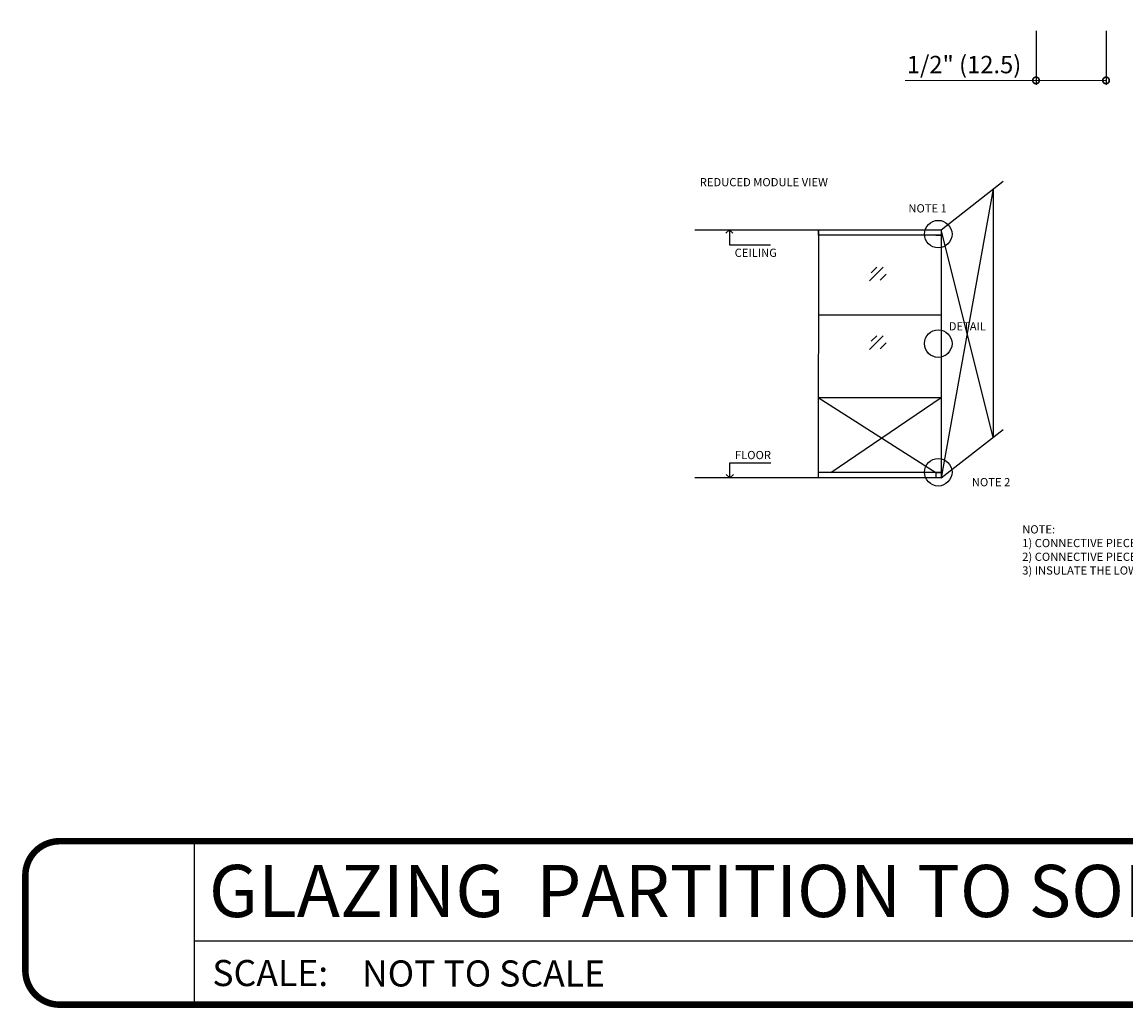
# Model space of a CAD drawing. Units: inches. Extents: x -161 to 156, y 402 to 715.
# Drawn here: x -153 to -145, y 603 to 610 of the extents above; entities that cross this region are included whole.
import ezdxf
from ezdxf.enums import TextEntityAlignment as Align

# ---------------------------------------------------------------- set-up
doc = ezdxf.new("R2010")
doc.units = ezdxf.units.IN
doc.header["$LTSCALE"] = 0.125
doc.header["$MEASUREMENT"] = 0
doc.header["$PDMODE"] = 32
doc.layers.get('Defpoints').update_dxf_attribs({"color": 30})
doc.layers.add('06 Dims', color=1, linetype='Continuous', lineweight=5)
doc.layers.add('DRAWING', color=7, linetype='Continuous')
doc.styles.get("Standard").update_dxf_attribs({"font": 'Century Gothic'})
doc.dimstyles.new('1-2', dxfattribs={"dimscale": 3, "dimtxt": 0.03125, "dimasz": 0.03125, "dimexe": 0.03125, "dimexo": 0.0625, "dimgap": 0.03125, "dimtad": 1, "dimdec": 4, "dimlfac": 0.25, "dimzin": 0, "dimdsep": 46, "dimlunit": 4, "dimtxsty": 'Standard', "dimblk": 'DOTSMALL', "dimblk1": 'DOTSMALL', "dimblk2": 'DOTSMALL', "dimcen": 0, "dimclrd": 256, "dimclre": 256, "dimclrt": 256, "dimadec": 0, "dimazin": 0, "dimtfac": 0.75, "dimtdec": 4, "dimtofl": 0, "dimtmove": 0, "dimatfit": 3, "dimldrblk": 'DOT', "dimfxl": 1, "dimfrac": 2, "dimtolj": 1, "dimtzin": 0, "dimlwd": -1, "dimarcsym": 0})

# ---------------------------------------------------------------- blocks, each defined once
blk = doc.blocks.new('_DotSmall')
at = {"color": 0, "linetype": 'ByBlock', "const_width": 0.5}
blk.add_lwpolyline([(-0.0625, 0, 1), (0.0625, 0, 1)], format="xyb", close=True, dxfattribs=at)
blk = doc.blocks.new('*D12')
at = {"layer": '06 Dims', "lineweight": -2, "transparency": 16777216}
for p, q in [((-146.0639, 609.8612), (-146.0639, 609.4732)), ((-145.5609, 609.8612), (-145.5609, 609.4732))]:
    blk.add_line(p, q, dxfattribs=at)
at = {"layer": '06 Dims', "transparency": 16777216}
for p, q in [((-146.0639, 609.5044), (-147.0037, 609.5044)), ((-145.5609, 609.5044), (-146.0639, 609.5044))]:
    blk.add_line(p, q, dxfattribs=at)
at = {"layer": 'Defpoints', "color": 0, "transparency": 16777216}
for p in [(-146.0639, 609.9237), (-145.5609, 609.9237), (-146.0639, 609.5044)]:
    blk.add_point(p, dxfattribs=at)
at = {"layer": '06 Dims', "transparency": 16777216, "xscale": 0.09375, "yscale": 0.09375, "zscale": 0.09375, "rotation": 180}
blk.add_blockref('_DotSmall', (-146.0639, 609.5044), dxfattribs=at)
at = {"layer": '06 Dims', "transparency": 16777216, "xscale": 0.09375, "yscale": 0.09375, "zscale": 0.09375}
blk.add_blockref('_DotSmall', (-145.5609, 609.5044), dxfattribs=at)
at = {"layer": '06 Dims', "transparency": 16777216, "insert": (-146.5807, 609.6181), "char_height": 0.125, "attachment_point": 5}
blk.add_mtext('\\A1;1/2" (12.5)', dxfattribs=at)
blk = doc.blocks.new('_Dot')
at = {"color": 0, "linetype": 'ByBlock', "lineweight": -2}
blk.add_line((-0.5, 0), (-1, 0), dxfattribs=at)
at = {"color": 0, "linetype": 'ByBlock', "const_width": 0.5}
blk.add_lwpolyline([(-0.25, 0, 1), (0.25, 0, 1)], format="xyb", close=True, dxfattribs=at)

msp = doc.modelspace()

# ---------------------------------------------------------------- linework, layer by layer
at = {"layer": 'Defpoints', "lineweight": -3}
for p, q in [((-152.11157, 604.03666), (-152.11157, 602.86175)), ((-152.11157, 603.32099), (-136.9886, 603.32247))]:
    msp.add_line(p, q, dxfattribs=at)
at = {"layer": 'Defpoints', "lineweight": 25}
for points in [[(-146.74403, 608.43149), (-146.29962, 608.78061)], [(-146.37061, 608.72484), (-146.74403, 606.64736)], [(-146.37061, 608.72484), (-146.37061, 606.9407)], [(-148.51346, 608.43149), (-146.74403, 608.43149), (-146.74403, 606.64736), (-148.51346, 606.64736)], [(-148.26638, 608.43149), (-148.29201, 608.40586)], [(-148.26638, 608.43149), (-148.26638, 608.32376), (-147.97052, 608.32376)], [(-148.26638, 608.43149), (-148.24074, 608.40586)], [(-146.7834, 608.39212), (-146.74403, 608.39212), (-147.62713, 608.39212), (-147.62713, 608.43149), (-147.62874, 606.64736)], [(-146.37061, 606.9407), (-146.74403, 608.43149)], [(-147.16128, 608.16248), (-147.26045, 608.06331)], [(-147.20746, 608.16248), (-147.24764, 608.1223)], [(-147.14075, 608.11121), (-147.18435, 608.06761)], [(-147.62811, 607.82067), (-146.74403, 607.82067)], [(-147.16128, 607.66958), (-147.26045, 607.57041)], [(-147.20746, 607.66958), (-147.24764, 607.62941)], [(-147.14075, 607.61831), (-147.18435, 607.57472)], [(-147.62811, 607.22625), (-146.7834, 606.68673)], [(-147.62811, 607.22625), (-146.74403, 607.22625)], [(-147.53789, 606.68673), (-146.74403, 607.22625)], [(-146.74403, 606.64736), (-146.29962, 606.99647)], [(-146.7834, 606.68673), (-146.74403, 606.68673), (-147.62871, 606.68753)], [(-146.7834, 606.68673), (-146.7834, 606.64736)]]:
    msp.add_lwpolyline(points, dxfattribs=at)
at = {"layer": 'Defpoints', "lineweight": -3, "const_width": 0.04688}
msp.add_lwpolyline([(-153.32358, 603.10817), (-153.32358, 603.79024, -0.4142136), (-153.07715, 604.03666), (-137.23502, 604.03814, -0.4142136), (-136.9886, 603.79171), (-136.9886, 603.10964, -0.4142136), (-137.23502, 602.86322), (-153.07715, 602.86175, -0.4142136)], format="xyb", close=True, dxfattribs=at)
at = {"layer": 'Defpoints', "lineweight": 25}
for centre in [(-146.76633, 608.39957), (-146.76633, 607.61276)]:
    msp.add_circle(centre, 0.09916, dxfattribs=at)
at = {"layer": 'DRAWING', "color": 7, "lineweight": 25}
for points in [[(-148.26356, 606.64736), (-148.26356, 606.75509), (-147.9677, 606.75509)], [(-148.26356, 606.64736), (-148.28919, 606.67299)], [(-148.26356, 606.64736), (-148.23793, 606.67299)]]:
    msp.add_lwpolyline(points, dxfattribs=at)
msp.add_circle((-146.76633, 606.6885), 0.09916, dxfattribs=at)

# ---------------------------------------------------------------- texts
at = {"layer": 'Defpoints', "lineweight": 25, "attachment_point": 1}
for s, insert, char_height in [('REDUCED MODULE VIEW', (-148.47941, 608.8026), 0.0590625), ('NOTE 1 ', (-146.98073, 608.61446), 0.059062), ('CEILING', (-148.22857, 608.29517), 0.059062), ('DETAIL ', (-146.69065, 607.76685), 0.059062)]:
    msp.add_mtext_dynamic_manual_height_columns(s, width=59.1159456, gutter_width=466.83766, heights=[0], dxfattribs=dict(at, insert=insert, char_height=char_height))
at = {"layer": 'Defpoints', "lineweight": -3, "insert": (-151.98033, 603.18293), "char_height": 0.1875, "attachment_point": 1}
msp.add_mtext_dynamic_manual_height_columns('\\A1;SCALE:', width=11.2663721, gutter_width=1, heights=[0], dxfattribs=at)
at = {"layer": 'Defpoints', "lineweight": -3}
for tag, text, height, p in [('GLAZING  PARTITION TO SOLID PARTITION - 135 DEGREE CORNER', 'Elevation', 0.375, (-152.00464, 603.67883)), ('NOT TO SCALE', '1/2" = 1\'-0"', 0.1875, (-150.90563, 603.08604))]:
    msp.add_attdef(tag, text=text, height=height, dxfattribs=at).set_placement(p, align=Align.MIDDLE_LEFT)
at = {"layer": 'DRAWING', "color": 7, "lineweight": 25, "attachment_point": 1}
for s, width, insert, char_height in [('FLOOR', 59.1159456, (-148.22627, 606.84141), 0.059062), ('NOTE 2 ', 59.1159456, (-146.52482, 606.64671), 0.059062), ('NOTE:\\P1) CONNECTIVE PIECE S73 IS USED AT THE CEILING\\P2) CONNECTIVE PIECE S44 AND S45 ARE USED AT THE FLOOR\\P3) INSULATE THE LOWER AND UPPER PART OF THE CORNER PROFILE P16 BY MEANS OF SOUND INSULATION', 125.5285788, (-146.16308, 606.30737), 0.0590625)]:
    msp.add_mtext_dynamic_manual_height_columns(s, width=width, gutter_width=466.83766, heights=[0], dxfattribs=dict(at, insert=insert, char_height=char_height))

# ---------------------------------------------------------------- dimensions: what is measured, and where the dimension line sits
at = {"layer": '06 Dims'}
dim = msp.add_linear_dim(base=(-146.06393, 609.5044), p1=(-145.56089, 609.92374), p2=(-146.06393, 609.92374), text='1/2" (12.5)', dimstyle='1-2', override={"dimscale": 1, "dimtxt": 0.125, "dimasz": 0.09375, "dimlfac": 0.999}, dxfattribs=at)
dim.commit()
dim.dimension.update_dxf_attribs({"geometry": '*D12', "text_midpoint": (-146.58067, 609.61808)})

doc.saveas('drawing.dxf')
